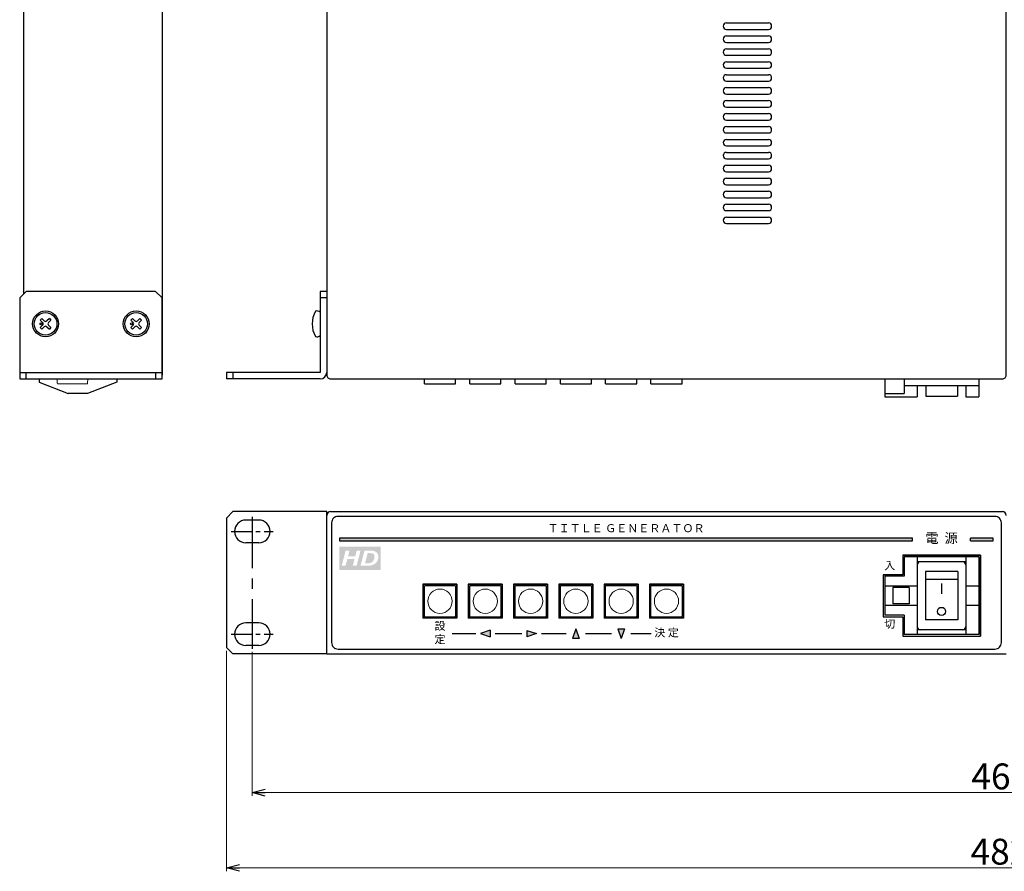
# Model space of a CAD drawing. Extents: x -303 to 341, y 117 to 641.
# Drawn here: x -303 to 2, y 117 to 380 of the extents above; entities that cross this region are included whole.
import ezdxf

# ---------------------------------------------------------------- set-up
doc = ezdxf.new("R2010")
doc.units = 0
doc.linetypes.add('CENTER', pattern=[50.8, 31.75, -6.35, 6.35, -6.35])
doc.layers.get('0').update_dxf_attribs({"linetype": 'CONTINUOUS'})
doc.layers.get('DEFPOINTS').update_dxf_attribs({"linetype": 'CONTINUOUS'})
for name, color, linetype in [('1', 7, 'CONTINUOUS'), ('ear', 200, 'CONTINUOUS'), ('寸法', 7, 'CONTINUOUS'), ('本体', 7, 'CONTINUOUS')]:
    doc.layers.add(name, color=color, linetype=linetype)
doc.styles.add('MX_NOTE_STANDARD', font='txt.shx', dxfattribs={"height": 4.1656, "bigfont": 'extfont.shx'})
doc.dimstyles.new('ARTICS', dxfattribs={"dimtxt": 4.1656, "dimasz": 4, "dimexe": 1, "dimexo": 1, "dimgap": 1, "dimtad": 1, "dimtoh": 1, "dimdec": 1, "dimdsep": 46, "dimtxsty": 'MX_NOTE_STANDARD', "dimblk": 'OPEN30', "dimcen": 2.5, "dimclrt": 6, "dimadec": 0, "dimazin": 0, "dimtfac": 1, "dimtdec": 1, "dimtmove": 0, "dimatfit": 3, "dimldrblk": 'OPEN30', "dimfxl": 1, "dimtolj": 1, "dimtzin": 0, "dimlwd": 13, "dimlwe": 13, "dimarcsym": 0})

# ---------------------------------------------------------------- blocks, each defined once
blk = doc.blocks.new('_OPEN30')
at = {"color": 0, "linetype": 'ByBlock'}
for p, q in [((-1, 0.267949), (0, 0)), ((0, 0), (-1, -0.267949)), ((0, 0), (-1, 0))]:
    blk.add_line(p, q, dxfattribs=at)
blk = doc.blocks.new('*D2')
at = {"layer": 'DEFPOINTS', "color": 0, "linetype": 'Continuous'}
for p in [(-238.75, 186.26), (243.25, 186.26), (243.25, 118.17)]:
    blk.add_point(p, dxfattribs=at)
at = {"layer": '寸法', "color": 0, "linetype": 'Continuous', "lineweight": 13}
for p, q in [((-238.75, 185.26), (-238.75, 117.17)), ((243.25, 185.26), (243.25, 117.17)), ((-234.75, 118.17), (239.25, 118.17))]:
    blk.add_line(p, q, dxfattribs=at)
at = {"layer": '寸法', "color": 0, "linetype": 'Continuous', "lineweight": 13, "xscale": 4, "yscale": 4, "zscale": 4, "rotation": 180}
blk.add_blockref('_OPEN30', (-238.75, 118.17), dxfattribs=at)
at = {"layer": '寸法', "color": 0, "linetype": 'Continuous', "lineweight": 13, "xscale": 4, "yscale": 4, "zscale": 4}
blk.add_blockref('_OPEN30', (243.25, 118.17), dxfattribs=at)
at = {"layer": '寸法', "color": 6, "linetype": 'Continuous', "insert": (0.31, 123.17), "char_height": 8, "attachment_point": 5}
blk.add_mtext('\\A1;482', dxfattribs=at)
blk = doc.blocks.new('*D1')
at = {"layer": 'DEFPOINTS', "color": 0, "linetype": 'Continuous'}
for p in [(-230.75, 185.89), (235.25, 185.89), (235.25, 141.42)]:
    blk.add_point(p, dxfattribs=at)
at = {"layer": '寸法', "color": 0, "linetype": 'Continuous', "lineweight": 13}
for p, q in [((-230.75, 184.89), (-230.75, 140.42)), ((235.25, 184.89), (235.25, 140.42)), ((-226.75, 141.42), (231.25, 141.42))]:
    blk.add_line(p, q, dxfattribs=at)
at = {"layer": '寸法', "color": 0, "linetype": 'Continuous', "lineweight": 13, "xscale": 4, "yscale": 4, "zscale": 4, "rotation": 180}
blk.add_blockref('_OPEN30', (-230.75, 141.42), dxfattribs=at)
at = {"layer": '寸法', "color": 0, "linetype": 'Continuous', "lineweight": 13, "xscale": 4, "yscale": 4, "zscale": 4}
blk.add_blockref('_OPEN30', (235.25, 141.42), dxfattribs=at)
at = {"layer": '寸法', "color": 6, "linetype": 'Continuous', "insert": (0.55, 146.42), "char_height": 8, "attachment_point": 5}
blk.add_mtext('\\A1;466', dxfattribs=at)
blk = doc.blocks.new('AI9-BLK4')
at = {"layer": '1'}
h = blk.add_hatch(color=7, dxfattribs=at)
edge = h.paths.add_edge_path()
edge.add_spline(control_points=[(3.82, -0.68), (3.65, -0.95), (3.43, -1.18), (3.17, -1.34), (2.97, -1.47), (2.72, -1.56), (2.4, -1.62), (2.23, -1.66), (1.95, -1.68), (1.58, -1.68), (1.58, -1.68), (0.12, -1.68), (0.12, -1.68), (0.12, -1.68), (0.99, 1.68), (0.99, 1.68), (0.99, 1.68), (2.11, 1.68), (2.11, 1.68), (2.42, 1.68), (2.62, 1.67), (2.71, 1.66), (2.88, 1.65), (3.03, 1.62), (3.17, 1.58), (3.3, 1.54), (3.43, 1.48), (3.54, 1.4), (3.65, 1.32), (3.74, 1.23), (3.83, 1.12), (3.91, 1.01), (3.97, 0.89), (4.01, 0.75), (4.05, 0.61), (4.08, 0.45), (4.08, 0.29), (4.08, -0.08), (3.99, -0.4), (3.82, -0.68)], knot_values=[0, 0, 0, 0, 1, 1, 1, 2, 2, 2, 3, 3, 3, 4, 4, 4, 5, 5, 5, 6, 6, 6, 7, 7, 7, 8, 8, 8, 9, 9, 9, 10, 10, 10, 11, 11, 11, 12, 12, 12, 13, 13, 13, 13], degree=3, periodic=0)
edge = h.paths.add_edge_path()
edge.add_spline(control_points=[(-0.76, -1.68), (-0.76, -1.68), (-1.62, -1.68), (-1.62, -1.68), (-1.62, -1.68), (-1.23, -0.17), (-1.23, -0.17), (-1.23, -0.17), (-2.83, -0.17), (-2.83, -0.17), (-2.83, -0.17), (-3.22, -1.68), (-3.22, -1.68), (-3.22, -1.68), (-4.08, -1.68), (-4.08, -1.68), (-4.08, -1.68), (-3.21, 1.68), (-3.21, 1.68), (-3.21, 1.68), (-2.35, 1.68), (-2.35, 1.68), (-2.35, 1.68), (-2.68, 0.38), (-2.68, 0.38), (-2.68, 0.38), (-1.08, 0.38), (-1.08, 0.38), (-1.08, 0.38), (-0.75, 1.68), (-0.75, 1.68), (-0.75, 1.68), (0.11, 1.68), (0.11, 1.68), (0.11, 1.68), (-0.76, -1.68), (-0.76, -1.68)], knot_values=[0, 0, 0, 0, 1, 1, 1, 2, 2, 2, 3, 3, 3, 4, 4, 4, 5, 5, 5, 6, 6, 6, 7, 7, 7, 8, 8, 8, 9, 9, 9, 10, 10, 10, 11, 11, 11, 12, 12, 12, 12], degree=3, periodic=0)
edge = h.paths.add_edge_path(flags=16)
edge.add_spline(control_points=[(-4.61, 2.6), (-4.61, 2.6), (-4.61, -2.6), (-4.61, -2.6), (-4.61, -2.6), (4.61, -2.6), (4.61, -2.6), (4.61, -2.6), (4.61, 2.6), (4.61, 2.6), (4.61, 2.6), (-4.61, 2.6), (-4.61, 2.6)], knot_values=[0, 0, 0, 0, 1, 1, 1, 2, 2, 2, 3, 3, 3, 4, 4, 4, 4], degree=3, periodic=0)
edge = h.paths.add_edge_path(flags=16)
edge.add_spline(control_points=[(2.72, 1.07), (2.62, 1.1), (2.45, 1.12), (2.2, 1.12), (2.2, 1.12), (1.7, 1.12), (1.7, 1.12), (1.7, 1.12), (1.11, -1.13), (1.11, -1.13), (1.11, -1.13), (1.55, -1.13), (1.55, -1.13), (1.86, -1.13), (2.09, -1.12), (2.23, -1.09), (2.37, -1.06), (2.5, -1), (2.62, -0.91), (2.79, -0.79), (2.93, -0.63), (3.04, -0.42), (3.16, -0.22), (3.22, 0.02), (3.22, 0.3), (3.22, 0.54), (3.17, 0.72), (3.07, 0.84), (2.98, 0.96), (2.86, 1.04), (2.72, 1.07)], knot_values=[0, 0, 0, 0, 1, 1, 1, 2, 2, 2, 3, 3, 3, 4, 4, 4, 5, 5, 5, 6, 6, 6, 7, 7, 7, 8, 8, 8, 9, 9, 9, 10, 10, 10, 10], degree=3, periodic=0)
blk = doc.blocks.new('AI9-BLK3')
at = {"layer": '1', "color": 7}
blk.add_blockref('AI9-BLK4', (0, 0), dxfattribs=at)

msp = doc.modelspace()

# ---------------------------------------------------------------- hatches: boundary and pattern name
at = {"layer": '本体'}
h = msp.add_hatch(color=84, dxfattribs=at)
h.paths.add_polyline_path([(-26.752, 220.063), (-203.749, 220.063), (-203.749, 219.263), (-26.752, 219.263)])
h.paths.add_polyline_path([(-1.749, 220.063), (-8.752, 220.063), (-8.752, 219.263), (-1.749, 219.263)])
at = {"layer": '本体', "linetype": 'CENTER'}
h = msp.add_hatch(color=84, dxfattribs=at)
h.paths.add_polyline_path([(-157.211, 189.569), (-157.211, 191.569), (-160.211, 190.569)])
h.paths.add_polyline_path([(-142.922, 190.545), (-145.922, 191.545), (-145.922, 189.545)])
h.paths.add_polyline_path([(-131.749, 189.063), (-129.749, 189.063), (-130.749, 192.063)])
h.paths.add_polyline_path([(-116.749, 189.063), (-115.749, 192.063), (-117.749, 192.063)])

# ---------------------------------------------------------------- linework, layer by layer
at = {"layer": '1', "color": 84, "linetype": 'Continuous'}
for p, q in [((-84.249, 379.266), (-71.249, 379.266)), ((-84.249, 377.266), (-71.249, 377.266)), ((-84.249, 375.266), (-71.249, 375.266)), ((-84.249, 373.266), (-71.249, 373.266)), ((-84.249, 371.266), (-71.249, 371.266)), ((-84.249, 369.266), (-71.249, 369.266)), ((-84.249, 367.266), (-71.249, 367.266)), ((-84.249, 365.266), (-71.249, 365.266)), ((-84.249, 363.266), (-71.249, 363.266)), ((-84.249, 361.266), (-71.249, 361.266)), ((-84.249, 359.266), (-71.249, 359.266)), ((-84.249, 357.266), (-71.249, 357.266)), ((-84.249, 355.266), (-71.249, 355.266)), ((-84.249, 353.266), (-71.249, 353.266)), ((-84.249, 351.266), (-71.249, 351.266)), ((-84.249, 349.266), (-71.249, 349.266)), ((-84.249, 347.266), (-71.249, 347.266)), ((-84.249, 345.266), (-71.249, 345.266)), ((-84.249, 343.266), (-71.249, 343.266)), ((-84.249, 341.266), (-71.249, 341.266)), ((-84.249, 339.266), (-71.249, 339.266)), ((-84.249, 337.266), (-71.249, 337.266)), ((-84.249, 335.266), (-71.249, 335.266)), ((-84.249, 333.266), (-71.249, 333.266)), ((-84.249, 331.266), (-71.249, 331.266)), ((-84.249, 329.266), (-71.249, 329.266)), ((-84.249, 327.266), (-71.249, 327.266)), ((-84.249, 325.266), (-71.249, 325.266)), ((-84.249, 323.266), (-71.249, 323.266)), ((-84.249, 321.266), (-71.249, 321.266)), ((-84.249, 319.266), (-71.249, 319.266)), ((-84.249, 317.266), (-71.249, 317.266))]:
    msp.add_line(p, q, dxfattribs=at)
for centre, start, end in [((-84.249, 378.266), 90, 180), ((-84.249, 378.266), 180, 270), ((-71.249, 378.266), 0, 90), ((-71.249, 378.266), 270, 0), ((-84.249, 374.266), 90, 180), ((-84.249, 374.266), 180, 270), ((-71.249, 374.266), 0, 90), ((-71.249, 374.266), 270, 0), ((-84.249, 370.266), 90, 180), ((-71.249, 370.266), 0, 90), ((-84.249, 370.266), 180, 270), ((-71.249, 370.266), 270, 0), ((-84.249, 366.266), 90, 180), ((-84.249, 366.266), 180, 270), ((-71.249, 366.266), 0, 90), ((-71.249, 366.266), 270, 0), ((-84.249, 362.266), 90, 180), ((-84.249, 362.266), 180, 270), ((-71.249, 362.266), 0, 90), ((-71.249, 362.266), 270, 0), ((-84.249, 358.266), 90, 180), ((-71.249, 358.266), 0, 90), ((-84.249, 358.266), 180, 270), ((-71.249, 358.266), 270, 0), ((-84.249, 354.266), 90, 180), ((-84.249, 354.266), 180, 270), ((-71.249, 354.266), 0, 90), ((-71.249, 354.266), 270, 0), ((-84.249, 350.266), 90, 180), ((-84.249, 350.266), 180, 270), ((-71.249, 350.266), 0, 90), ((-71.249, 350.266), 270, 0), ((-84.249, 346.266), 90, 180), ((-71.249, 346.266), 0, 90), ((-84.249, 346.266), 180, 270), ((-71.249, 346.266), 270, 0), ((-84.249, 342.266), 90, 180), ((-84.249, 342.266), 180, 270), ((-71.249, 342.266), 0, 90), ((-71.249, 342.266), 270, 0), ((-84.249, 338.266), 90, 180), ((-84.249, 338.266), 180, 270), ((-71.249, 338.266), 0, 90), ((-71.249, 338.266), 270, 0), ((-84.249, 334.266), 90, 180), ((-71.249, 334.266), 0, 90), ((-84.249, 334.266), 180, 270), ((-71.249, 334.266), 270, 0), ((-84.249, 330.266), 90, 180), ((-84.249, 330.266), 180, 270), ((-71.249, 330.266), 0, 90), ((-71.249, 330.266), 270, 0), ((-84.249, 326.266), 90, 180), ((-84.249, 326.266), 180, 270), ((-71.249, 326.266), 0, 90), ((-71.249, 326.266), 270, 0), ((-84.249, 322.266), 90, 180), ((-71.249, 322.266), 0, 90), ((-84.249, 322.266), 180, 270), ((-71.249, 322.266), 270, 0), ((-84.249, 318.266), 90, 180), ((-84.249, 318.266), 180, 270), ((-71.249, 318.266), 0, 90), ((-71.249, 318.266), 270, 0)]:
    msp.add_arc(centre, 1, start, end, dxfattribs=at)
at = {"layer": 'ear', "linetype": 'Continuous'}
for p, q in [((-302.627, 294.266), (-300.627, 296.266)), ((-260.627, 296.266), (-300.627, 296.266)), ((-260.627, 296.266), (-258.627, 294.266)), ((-209.749, 296.266), (-209.749, 271.266)), ((-207.749, 296.266), (-209.749, 296.266)), ((-207.749, 296.266), (-207.749, 271.266)), ((-302.627, 294.266), (-302.627, 269.266)), ((-258.627, 269.266), (-258.627, 294.266)), ((-207.749, 294.266), (-209.749, 294.266)), ((-209.749, 289.884), (-209.748, 282.648)), ((-295.794, 287.928), (-296.289, 287.433)), ((-296.289, 287.433), (-295.546, 286.69)), ((-295.794, 287.928), (-295.051, 287.185)), ((-293.46, 287.928), (-294.203, 287.185)), ((-292.965, 287.433), (-293.708, 286.69)), ((-293.46, 287.928), (-292.965, 287.433)), ((-267.794, 287.928), (-268.289, 287.433)), ((-268.289, 287.433), (-267.546, 286.69)), ((-267.794, 287.928), (-267.051, 287.185)), ((-265.46, 287.928), (-266.203, 287.185)), ((-264.965, 287.433), (-265.708, 286.69)), ((-265.46, 287.928), (-264.965, 287.433)), ((-295.546, 285.842), (-296.289, 285.099)), ((-296.289, 285.099), (-295.794, 284.604)), ((-295.051, 285.347), (-295.794, 284.604)), ((-294.203, 285.347), (-293.46, 284.604)), ((-293.708, 285.842), (-292.965, 285.099)), ((-292.965, 285.099), (-293.46, 284.604)), ((-267.546, 285.842), (-268.289, 285.099)), ((-268.289, 285.099), (-267.794, 284.604)), ((-267.051, 285.347), (-267.794, 284.604)), ((-266.203, 285.347), (-265.46, 284.604)), ((-265.708, 285.842), (-264.965, 285.099)), ((-264.965, 285.099), (-265.46, 284.604)), ((-302.627, 271.266), (-258.627, 271.266)), ((-300.627, 269.266), (-300.627, 271.266)), ((-260.627, 271.266), (-260.627, 269.266)), ((-209.749, 271.266), (-238.749, 271.266)), ((-238.749, 271.266), (-238.749, 269.266)), ((-236.749, 271.266), (-236.749, 269.266)), ((-302.627, 269.266), (-258.627, 269.266)), ((-209.749, 269.266), (-238.749, 269.266)), ((-236.749, 228.263), (-238.749, 226.263)), ((-207.749, 228.263), (-236.749, 228.263)), ((-207.749, 184.339), (-207.749, 228.263)), ((-238.749, 226.263), (-238.749, 186.263)), ((-228.749, 225.638), (-232.749, 225.638)), ((-228.749, 218.638), (-232.749, 218.638)), ((-228.749, 193.888), (-232.749, 193.888)), ((-238.749, 186.263), (-236.749, 184.263)), ((-228.749, 186.888), (-232.749, 186.888)), ((-207.749, 184.263), (-236.749, 184.263))]:
    msp.add_line(p, q, dxfattribs=at)
at = {"layer": 'ear', "linetype": 'CENTER', "ltscale": 0.5}
msp.add_line((-230.749, 226.638), (-230.749, 185.888), dxfattribs=at)
at = {"layer": 'ear', "linetype": 'CENTER', "ltscale": 0.2}
for p, q in [((-237.249, 222.138), (-224.249, 222.138)), ((-237.249, 190.388), (-224.249, 190.388))]:
    msp.add_line(p, q, dxfattribs=at)
at = {"layer": 'ear', "linetype": 'Continuous'}
for centre, radius in [((-294.627, 286.266), 4), ((-294.627, 286.266), 3.5), ((-266.627, 286.266), 4), ((-266.627, 286.266), 3.5), ((-296.041, 286.266), 0.3), ((-268.041, 286.266), 0.3)]:
    msp.add_circle(centre, radius, dxfattribs=at)
for centre, radius, start, end in [((-204.249, 286.267), 8, 150.63729, 209.38337), ((-210.749, 288.766), 1.5, 48.20002, 108.33323), ((-295.971, 286.266), 0.6, 315.06749, 44.93251), ((-294.627, 287.61), 0.6, 225.06748, 314.93251), ((-293.283, 286.266), 0.6, 135.06748, 224.93251), ((-267.971, 286.266), 0.6, 315.06749, 44.93251), ((-266.627, 287.61), 0.6, 225.06748, 314.93251), ((-265.283, 286.266), 0.6, 135.06748, 224.93251), ((-294.627, 284.922), 0.6, 45.06748, 134.93251), ((-266.627, 284.922), 0.6, 45.06748, 134.93251), ((-210.748, 283.766), 1.5, 251.68744, 311.82065), ((-209.749, 271.266), 2, 270, 0), ((-232.749, 222.138), 3.5, 90, 270), ((-228.749, 222.138), 3.5, 270, 90), ((-232.749, 190.388), 3.5, 90, 270), ((-228.749, 190.388), 3.5, 270, 90)]:
    msp.add_arc(centre, radius, start, end, dxfattribs=at)
at = {"layer": '本体', "color": 84, "linetype": 'Continuous'}
for p, q in [((-301.427, 493.266), (-301.427, 295.466)), ((-258.627, 494.266), (-258.627, 270.466)), ((-296.627, 269.266), (-296.627, 268.266)), ((-296.627, 268.266), (-287.627, 264.766)), ((-272.627, 268.266), (-281.627, 264.766)), ((-272.627, 269.266), (-272.627, 268.266)), ((-177.549, 267.766), (-177.549, 269.266)), ((-177.549, 267.766), (-167.949, 267.766)), ((-174.744, 269.266), (-170.744, 269.266)), ((-167.949, 267.766), (-167.949, 269.266)), ((-163.549, 267.766), (-163.549, 269.266)), ((-163.549, 267.766), (-153.949, 267.766)), ((-160.744, 269.266), (-156.744, 269.266)), ((-153.949, 267.766), (-153.949, 269.266)), ((-149.549, 267.766), (-149.549, 269.266)), ((-149.549, 267.766), (-139.949, 267.766)), ((-146.744, 269.266), (-142.744, 269.266)), ((-139.949, 267.766), (-139.949, 269.266)), ((-135.549, 267.766), (-135.549, 269.266)), ((-135.549, 267.766), (-125.949, 267.766)), ((-132.744, 269.266), (-128.744, 269.266)), ((-125.949, 267.766), (-125.949, 269.266)), ((-121.549, 267.766), (-121.549, 269.266)), ((-121.549, 267.766), (-111.949, 267.766)), ((-118.744, 269.266), (-114.744, 269.266)), ((-111.949, 267.766), (-111.949, 269.266)), ((-107.549, 267.766), (-107.549, 269.266)), ((-107.549, 267.766), (-97.949, 267.766)), ((-104.744, 269.266), (-100.744, 269.266)), ((-97.949, 267.766), (-97.949, 269.266)), ((-35.249, 269.266), (-6.249, 269.266)), ((-35.249, 269.266), (-35.249, 263.766)), ((-29.249, 269.266), (-29.249, 264.766)), ((-6.249, 269.266), (-6.249, 263.766)), ((-281.627, 264.766), (-287.627, 264.766)), ((-35.249, 264.766), (-29.249, 264.766)), ((-29.249, 267.266), (-6.249, 267.266)), ((-25.249, 267.266), (-25.249, 263.766)), ((-22.649, 267.266), (-22.649, 263.966)), ((-12.849, 267.266), (-12.849, 263.966)), ((-10.249, 267.266), (-10.249, 263.766)), ((-35.249, 263.766), (-25.249, 263.766)), ((-22.649, 263.966), (-12.849, 263.966)), ((-10.249, 263.766), (-6.249, 263.766)), ((-29.749, 214.763), (-29.749, 208.763)), ((-6.252, 214.263), (-29.252, 214.263)), ((-29.252, 214.263), (-29.252, 208.263)), ((-25.252, 214.263), (-25.252, 190.263)), ((-10.252, 214.263), (-10.252, 190.263)), ((-6.252, 214.263), (-6.252, 190.263)), ((-5.749, 214.763), (-5.749, 189.763)), ((-10.252, 212.763), (-25.252, 212.763)), ((-35.749, 208.763), (-35.749, 195.763)), ((-35.252, 208.263), (-35.252, 196.263)), ((-29.252, 208.263), (-35.252, 208.263)), ((-22.752, 209.763), (-22.752, 194.763)), ((-12.752, 209.763), (-22.752, 209.763)), ((-12.752, 207.263), (-22.752, 207.263)), ((-12.752, 209.763), (-12.752, 194.763)), ((-167.499, 205.813), (-177.999, 205.813)), ((-177.999, 205.813), (-177.999, 195.313)), ((-167.599, 205.713), (-177.899, 205.713)), ((-177.899, 205.713), (-177.899, 195.413)), ((-167.599, 205.713), (-167.599, 195.413)), ((-167.499, 205.813), (-167.499, 195.313)), ((-163.999, 205.813), (-163.999, 195.313)), ((-153.499, 205.813), (-163.999, 205.813)), ((-163.899, 205.713), (-163.899, 195.413)), ((-153.599, 205.713), (-163.899, 205.713)), ((-153.599, 205.713), (-153.599, 195.413)), ((-153.499, 205.813), (-153.499, 195.313)), ((-139.499, 205.813), (-149.999, 205.813)), ((-149.999, 205.813), (-149.999, 195.313)), ((-139.599, 205.713), (-149.899, 205.713)), ((-149.899, 205.713), (-149.899, 195.413)), ((-139.599, 205.713), (-139.599, 195.413)), ((-139.499, 205.813), (-139.499, 195.313)), ((-135.999, 205.813), (-135.999, 195.313)), ((-125.499, 205.813), (-135.999, 205.813)), ((-135.899, 205.713), (-135.899, 195.413)), ((-125.599, 205.713), (-135.899, 205.713)), ((-125.599, 205.713), (-125.599, 195.413)), ((-125.499, 205.813), (-125.499, 195.313)), ((-111.499, 205.813), (-121.999, 205.813)), ((-121.999, 205.813), (-121.999, 195.313)), ((-111.599, 205.713), (-121.899, 205.713)), ((-121.899, 205.713), (-121.899, 195.413)), ((-111.599, 205.713), (-111.599, 195.413)), ((-111.499, 205.813), (-111.499, 195.313)), ((-107.999, 205.813), (-107.999, 195.313)), ((-97.499, 205.813), (-107.999, 205.813)), ((-107.899, 205.713), (-107.899, 195.413)), ((-97.599, 205.713), (-107.899, 205.713)), ((-97.599, 205.713), (-97.599, 195.413)), ((-97.499, 205.813), (-97.499, 195.313)), ((-25.252, 205.263), (-35.252, 205.263)), ((-32.752, 204.763), (-32.752, 199.763)), ((-27.752, 204.763), (-32.752, 204.763)), ((-27.752, 204.763), (-27.752, 199.763)), ((-17.752, 206.054), (-17.752, 202.833)), ((-6.252, 205.263), (-10.252, 205.263)), ((-25.252, 199.263), (-35.252, 199.263)), ((-27.752, 199.763), (-32.752, 199.763)), ((-6.252, 199.263), (-10.252, 199.263)), ((-167.499, 195.313), (-177.999, 195.313)), ((-167.599, 195.413), (-177.899, 195.413)), ((-153.499, 195.313), (-163.999, 195.313)), ((-153.599, 195.413), (-163.899, 195.413)), ((-139.499, 195.313), (-149.999, 195.313)), ((-139.599, 195.413), (-149.899, 195.413)), ((-125.499, 195.313), (-135.999, 195.313)), ((-125.599, 195.413), (-135.899, 195.413)), ((-111.499, 195.313), (-121.999, 195.313)), ((-111.599, 195.413), (-121.899, 195.413)), ((-97.499, 195.313), (-107.999, 195.313)), ((-97.599, 195.413), (-107.899, 195.413)), ((-29.252, 196.263), (-35.252, 196.263)), ((-29.749, 195.763), (-29.749, 189.763)), ((-29.252, 196.263), (-29.252, 190.263)), ((-12.752, 194.763), (-22.752, 194.763)), ((-130.749, 192.063), (-131.749, 189.063)), ((-130.749, 192.063), (-129.749, 189.063)), ((-117.749, 192.063), (-116.749, 189.063)), ((-115.749, 192.063), (-116.749, 189.063)), ((-10.252, 191.763), (-25.252, 191.763)), ((-168.935, 190.563), (-161.711, 190.563)), ((-157.211, 191.569), (-160.211, 190.569)), ((-160.211, 190.569), (-157.211, 189.569)), ((-157.211, 191.569), (-157.211, 189.569)), ((-155.711, 190.563), (-147.422, 190.563)), ((-145.922, 191.545), (-145.922, 189.545)), ((-145.922, 191.545), (-142.922, 190.545)), ((-142.922, 190.545), (-145.922, 189.545)), ((-141.422, 190.563), (-133.749, 190.563)), ((-127.749, 190.563), (-119.749, 190.563)), ((-113.749, 190.563), (-107.452, 190.563)), ((-6.252, 190.263), (-29.252, 190.263))]:
    msp.add_line(p, q, dxfattribs=at)
at = {"layer": '本体', "color": 84, "linetype": 'Continuous', "lineweight": 15}
for p, q in [((-291.056, 269.266), (-291.031, 267.912)), ((-281.623, 267.912), (-281.598, 269.266)), ((-290.831, 267.716), (-281.823, 267.716)), ((-177.249, 205.563), (-177.749, 205.063)), ((-177.749, 205.063), (-177.749, 196.063)), ((-177.549, 205.163), (-177.549, 195.963)), ((-168.149, 205.363), (-177.349, 205.363)), ((-168.249, 205.563), (-177.249, 205.563)), ((-167.749, 205.063), (-168.249, 205.563)), ((-167.949, 195.963), (-167.949, 205.163)), ((-167.749, 196.063), (-167.749, 205.063)), ((-163.249, 205.563), (-163.749, 205.063)), ((-163.749, 205.063), (-163.749, 196.063)), ((-163.549, 205.163), (-163.549, 195.963)), ((-154.149, 205.363), (-163.349, 205.363)), ((-154.249, 205.563), (-163.249, 205.563)), ((-153.749, 205.063), (-154.249, 205.563)), ((-153.949, 195.963), (-153.949, 205.163)), ((-153.749, 196.063), (-153.749, 205.063)), ((-149.249, 205.563), (-149.749, 205.063)), ((-149.749, 205.063), (-149.749, 196.063)), ((-149.549, 205.163), (-149.549, 195.963)), ((-140.149, 205.363), (-149.349, 205.363)), ((-140.249, 205.563), (-149.249, 205.563)), ((-139.749, 205.063), (-140.249, 205.563)), ((-139.949, 195.963), (-139.949, 205.163)), ((-139.749, 196.063), (-139.749, 205.063)), ((-135.249, 205.563), (-135.749, 205.063)), ((-135.749, 205.063), (-135.749, 196.063)), ((-135.549, 205.163), (-135.549, 195.963)), ((-126.149, 205.363), (-135.349, 205.363)), ((-126.249, 205.563), (-135.249, 205.563)), ((-125.749, 205.063), (-126.249, 205.563)), ((-125.949, 195.963), (-125.949, 205.163)), ((-125.749, 196.063), (-125.749, 205.063)), ((-121.249, 205.563), (-121.749, 205.063)), ((-121.749, 205.063), (-121.749, 196.063)), ((-121.549, 205.163), (-121.549, 195.963)), ((-112.149, 205.363), (-121.349, 205.363)), ((-112.249, 205.563), (-121.249, 205.563)), ((-111.749, 205.063), (-112.249, 205.563)), ((-111.949, 195.963), (-111.949, 205.163)), ((-111.749, 196.063), (-111.749, 205.063)), ((-107.249, 205.563), (-107.749, 205.063)), ((-107.749, 205.063), (-107.749, 196.063)), ((-107.549, 205.163), (-107.549, 195.963)), ((-98.149, 205.363), (-107.349, 205.363)), ((-98.249, 205.563), (-107.249, 205.563)), ((-97.749, 205.063), (-98.249, 205.563)), ((-97.949, 195.963), (-97.949, 205.163)), ((-97.749, 196.063), (-97.749, 205.063)), ((-177.749, 196.063), (-177.249, 195.563)), ((-177.349, 195.763), (-168.149, 195.763)), ((-177.249, 195.563), (-168.249, 195.563)), ((-168.249, 195.563), (-167.749, 196.063)), ((-163.749, 196.063), (-163.249, 195.563)), ((-163.349, 195.763), (-154.149, 195.763)), ((-163.249, 195.563), (-154.249, 195.563)), ((-154.249, 195.563), (-153.749, 196.063)), ((-149.749, 196.063), (-149.249, 195.563)), ((-149.349, 195.763), (-140.149, 195.763)), ((-149.249, 195.563), (-140.249, 195.563)), ((-140.249, 195.563), (-139.749, 196.063)), ((-135.749, 196.063), (-135.249, 195.563)), ((-135.349, 195.763), (-126.149, 195.763)), ((-135.249, 195.563), (-126.249, 195.563)), ((-126.249, 195.563), (-125.749, 196.063)), ((-121.749, 196.063), (-121.249, 195.563)), ((-121.349, 195.763), (-112.149, 195.763)), ((-121.249, 195.563), (-112.249, 195.563)), ((-112.249, 195.563), (-111.749, 196.063)), ((-107.749, 196.063), (-107.249, 195.563)), ((-107.349, 195.763), (-98.149, 195.763)), ((-107.249, 195.563), (-98.249, 195.563)), ((-98.249, 195.563), (-97.749, 196.063))]:
    msp.add_line(p, q, dxfattribs=at)
at = {"layer": '本体', "color": 84}
for p, q in [((-206.549, 228.263), (1.051, 228.263)), ((-207.749, 184.263), (-207.749, 227.063)), ((-26.752, 219.263), (-26.752, 220.063)), ((-8.752, 219.263), (-8.752, 220.063)), ((-5.749, 214.763), (-29.749, 214.763)), ((-29.749, 214.763), (-5.749, 214.763)), ((-29.749, 214.763), (-29.749, 208.763)), ((-5.749, 189.763), (-5.749, 214.763)), ((-35.749, 208.763), (-35.749, 195.763)), ((-29.749, 208.763), (-35.749, 208.763)), ((-35.749, 208.763), (-29.749, 208.763)), ((-35.749, 195.763), (-29.749, 195.763)), ((-35.749, 195.763), (-29.749, 195.763)), ((-29.749, 195.763), (-29.749, 189.763)), ((-29.749, 189.763), (-5.749, 189.763)), ((-29.749, 189.763), (-5.749, 189.763)), ((-207.749, 184.263), (-206.549, 184.263)), ((-206.549, 184.263), (1.051, 184.263)), ((1.051, 184.263), (2.251, 184.263))]:
    msp.add_line(p, q, dxfattribs=at)
at = {"layer": '本体', "color": 84, "linetype": 'CENTER'}
for p, q in [((-117.749, 192.063), (-115.749, 192.063)), ((-129.749, 189.063), (-131.749, 189.063))]:
    msp.add_line(p, q, dxfattribs=at)
at = {"layer": '本体', "color": 84}
for points in [[(2.251, 270.466), (2.251, 494.266), (-207.749, 494.266), (-207.749, 270.466, 0.4142136), (-206.549, 269.266), (1.051, 269.266, 0.4142136)], [(-204.249, 185.763), (-1.249, 185.763, 0.4142136), (0.751, 187.763), (0.751, 224.763, 0.4142136), (-1.249, 226.763), (-204.249, 226.763, 0.4142136), (-206.249, 224.763), (-206.249, 187.763, 0.4142136)]]:
    msp.add_lwpolyline(points, format="xyb", close=True, dxfattribs=at)
for points in [[(-26.752, 220.063), (-203.749, 220.063), (-203.749, 219.263), (-26.752, 219.263)], [(-8.752, 219.263), (-1.749, 219.263), (-1.749, 220.063), (-8.752, 220.063)]]:
    msp.add_lwpolyline(points, dxfattribs=at)
at = {"layer": '本体', "color": 84, "linetype": 'Continuous'}
msp.add_circle((-266.627, 286.266), 4.004, dxfattribs=at)
at = {"layer": '本体', "color": 84, "linetype": 'Continuous', "lineweight": 15}
for centre in [(-172.749, 200.563), (-158.749, 200.563), (-144.749, 200.563), (-130.749, 200.563), (-116.749, 200.563), (-102.749, 200.563)]:
    msp.add_circle(centre, 3.75, dxfattribs=at)
at = {"layer": '本体', "color": 84}
msp.add_circle((-17.752, 197.41), 1.26, dxfattribs=at)
at = {"layer": '本体', "color": 84, "linetype": 'Continuous', "lineweight": 15}
for centre, start, end in [((-290.831, 267.916), 181.08092, 270), ((-281.823, 267.916), 270, 358.91908)]:
    msp.add_arc(centre, 0.2, start, end, dxfattribs=at)
at = {"layer": '本体', "color": 84}
for centre, start, end in [((-206.549, 227.063), 90, 180), ((1.051, 227.063), 0, 90)]:
    msp.add_arc(centre, 1.2, start, end, dxfattribs=at)
at = {"layer": '本体', "color": 84, "linetype": 'Continuous'}
for centre, start, end in [((-24.252, 211.763), 90, 180), ((-11.252, 211.763), 0, 90), ((-24.252, 192.763), 180, 270), ((-11.252, 192.763), 270, 0)]:
    msp.add_arc(centre, 1, start, end, dxfattribs=at)
at = {"layer": '本体', "color": 84, "linetype": 'Continuous', "lineweight": 15}
for centre, major_axis, start_param, end_param in [((-177.349, 205.163), (0.141, -0.141), 2.3563724, 3.9268129), ((-168.149, 205.163), (0.141, 0.141), 5.4979651, 7.0684055), ((-163.349, 205.163), (0.141, -0.141), 2.3563724, 3.9268129), ((-154.149, 205.163), (0.141, 0.141), 5.4979651, 7.0684055), ((-149.349, 205.163), (0.141, -0.141), 2.3563724, 3.9268129), ((-140.149, 205.163), (0.141, 0.141), 5.4979651, 7.0684055), ((-135.349, 205.163), (0.141, -0.141), 2.3563724, 3.9268129), ((-126.149, 205.163), (0.141, 0.141), 5.4979651, 7.0684055), ((-121.349, 205.163), (0.141, -0.141), 2.3563724, 3.9268129), ((-112.149, 205.163), (0.141, 0.141), 5.4979651, 7.0684055), ((-107.349, 205.163), (0.141, -0.141), 2.3563724, 3.9268129), ((-98.149, 205.163), (0.141, 0.141), 5.4979651, 7.0684055), ((-177.349, 195.963), (0.141, 0.141), 2.3563724, 3.9268129), ((-168.149, 195.963), (0.141, -0.141), 5.4979651, 7.0684055), ((-163.349, 195.963), (0.141, 0.141), 2.3563724, 3.9268129), ((-154.149, 195.963), (0.141, -0.141), 5.4979651, 7.0684055), ((-149.349, 195.963), (0.141, 0.141), 2.3563724, 3.9268129), ((-140.149, 195.963), (0.141, -0.141), 5.4979651, 7.0684055), ((-135.349, 195.963), (0.141, 0.141), 2.3563724, 3.9268129), ((-126.149, 195.963), (0.141, -0.141), 5.4979651, 7.0684055), ((-121.349, 195.963), (0.141, 0.141), 2.3563724, 3.9268129), ((-112.149, 195.963), (0.141, -0.141), 5.4979651, 7.0684055), ((-107.349, 195.963), (0.141, 0.141), 2.3563724, 3.9268129), ((-98.149, 195.963), (0.141, -0.141), 5.4979651, 7.0684055)]:
    msp.add_ellipse(centre, major_axis=major_axis, ratio=0.9996442, start_param=start_param, end_param=end_param, dxfattribs=at)

# ---------------------------------------------------------------- block references
at = {"layer": '1', "color": 84, "xscale": 1.386862468123807, "yscale": 1.386862468123807, "zscale": 1.386862468123807}
msp.add_blockref('AI9-BLK3', (-197.449, 213.863), dxfattribs=at)

# ---------------------------------------------------------------- texts
at = {"layer": '本体', "color": 84, "insert": (-115.25, 222.813), "char_height": 2.5, "width": 61.1706, "attachment_point": 5}
msp.add_mtext('ＴＩＴＬＥ ＧＥＮＥＲＡＴＯＲ', dxfattribs=at)
at = {"layer": '本体', "color": 84, "linetype": 'Continuous', "attachment_point": 5}
for s, insert, char_height, width in [('電  源', (-17.752, 219.663), 3, 13.5371), ('入', (-33.749, 211.263), 2.5, 3.6368), ('切', (-33.749, 193.263), 2.5, 6.0939), ('設 定', (-172.711, 190.563), 2.5, 6.9084), ('決 定', (-102.711, 190.563), 2.5, 8.9226)]:
    msp.add_mtext(s, dxfattribs=dict(at, insert=insert, char_height=char_height, width=width))

# ---------------------------------------------------------------- dimensions: what is measured, and where the dimension line sits
at = {"layer": '寸法', "linetype": 'Continuous'}
for base, p1, p2, picture, middle in [((243.251, 118.172), (-238.749, 186.263), (243.251, 186.263), '*D2', (0.309, 118.172)), ((235.251, 141.42), (-230.749, 185.888), (235.251, 185.888), '*D1', (0.554, 141.42))]:
    dim = msp.add_linear_dim(base=base, p1=p1, p2=p2, dimstyle='ARTICS', override={"dimtxt": 8, "dimtxsty": 'Standard'}, dxfattribs=at)
    dim.commit()
    dim.dimension.update_dxf_attribs({"geometry": picture, "text_midpoint": middle, "dimtype": 160})

doc.saveas('drawing.dxf')
